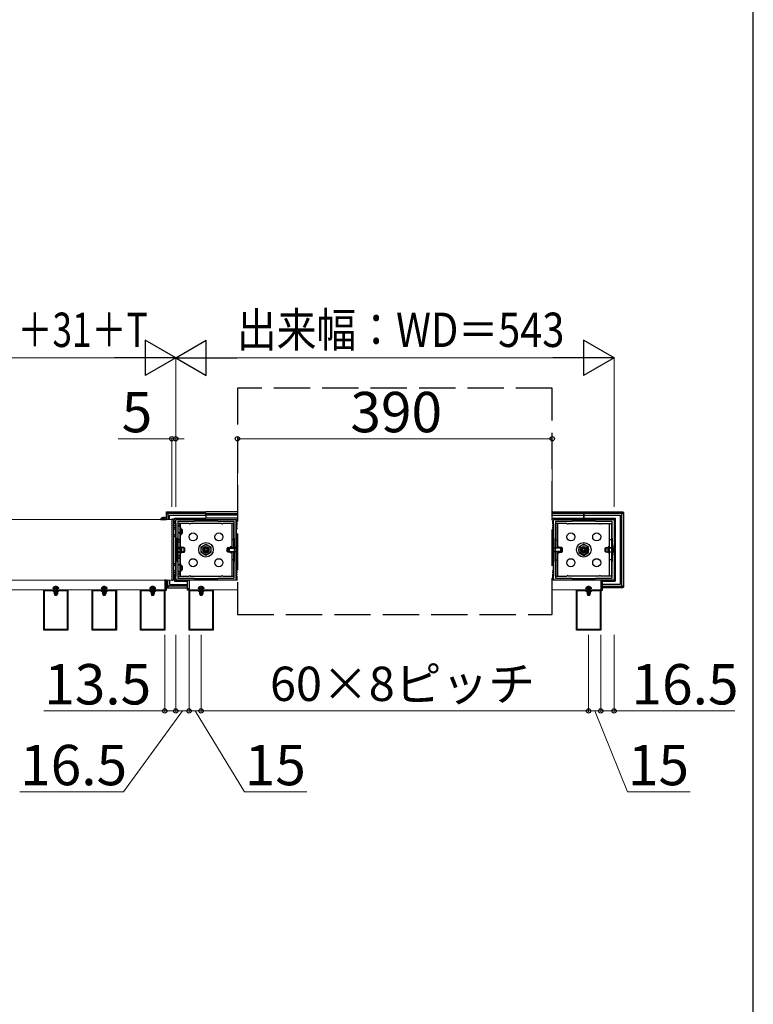
# Model space of a CAD drawing. Extents: x 437 to 4812, y 525 to 7016.
# Drawn here: x 3904 to 4812, y 3980 to 5199 of the extents above; entities that cross this region are included whole.
import ezdxf

# ---------------------------------------------------------------- set-up
doc = ezdxf.new("R2010")
doc.units = 0
doc.linetypes.add('YHIDDEN_1', pattern=[4, 3, -1])
for name, color, linetype, lineweight in [('YKK_11', 7, 'CONTINUOUS', 30), ('YKK_12', 2, 'CONTINUOUS', 13), ('YKK_13', 4, 'CONTINUOUS', 30), ('YKK_D', 6, 'CONTINUOUS', 13), ('YKK_ZWAK', 7, 'CONTINUOUS', 30)]:
    doc.layers.add(name, color=color, linetype=linetype, lineweight=lineweight)
doc.styles.add('text-b', font='txt')

msp = doc.modelspace()

# ---------------------------------------------------------------- linework, layer by layer
at = {"layer": 'YKK_11', "linetype": 'ByBlock', "lineweight": -2, "ltscale": 0.5}
for p, q in [((4097, 4505), (4097, 4580)), ((4097, 4580), (4172, 4580)), ((4120, 4577.5), (4099.5, 4577.5)), ((4099.5, 4577.5), (4099.5, 4557)), ((4149, 4578), (4120, 4578)), ((4120, 4578), (4120, 4577.5)), ((4149, 4577.5), (4149, 4578)), ((4169.5, 4577.5), (4149, 4577.5)), ((4169.5, 4557), (4169.5, 4577.5)), ((4172, 4580), (4172, 4505)), ((4565, 4505), (4565, 4580)), ((4565, 4580), (4640, 4580)), ((4588, 4577.5), (4567.5, 4577.5)), ((4567.5, 4577.5), (4567.5, 4557)), ((4617, 4578), (4588, 4578)), ((4588, 4578), (4588, 4577.5)), ((4617, 4577.5), (4617, 4578)), ((4637.5, 4577.5), (4617, 4577.5)), ((4637.5, 4557), (4637.5, 4577.5)), ((4640, 4580), (4640, 4505)), ((4099.5, 4557), (4099, 4557)), ((4099, 4557), (4099, 4528)), ((4170, 4557), (4169.5, 4557)), ((4170, 4528), (4170, 4557)), ((4567.5, 4557), (4567, 4557)), ((4567, 4557), (4567, 4528)), ((4638, 4557), (4637.5, 4557)), ((4638, 4528), (4638, 4557)), ((4099, 4528), (4099.5, 4528)), ((4099.5, 4528), (4099.5, 4507.5)), ((4169.5, 4507.5), (4169.5, 4528)), ((4169.5, 4528), (4170, 4528)), ((4567, 4528), (4567.5, 4528)), ((4567.5, 4528), (4567.5, 4507.5)), ((4637.5, 4507.5), (4637.5, 4528)), ((4637.5, 4528), (4638, 4528)), ((4172, 4505), (4097, 4505)), ((4099.5, 4507.5), (4120, 4507.5)), ((4120, 4507.5), (4120, 4507)), ((4120, 4507), (4149, 4507)), ((4149, 4507), (4149, 4507.5)), ((4149, 4507.5), (4169.5, 4507.5)), ((4640, 4505), (4565, 4505)), ((4567.5, 4507.5), (4588, 4507.5)), ((4588, 4507.5), (4588, 4507)), ((4588, 4507), (4617, 4507)), ((4617, 4507), (4617, 4507.5)), ((4617, 4507.5), (4637.5, 4507.5)), ((3933.5, 4443), (3933.5, 4493)), ((3933.5, 4493), (3963.5, 4493)), ((3934.4, 4443.9), (3934.4, 4492.1)), ((3934.4, 4492.1), (3944.4, 4492.1)), ((3944.4, 4492.1), (3945.5, 4491)), ((3945.5, 4491), (3948, 4491)), ((3948, 4491), (3948.2, 4491.1)), ((3948.2, 4491.1), (3948.8, 4491.1)), ((3948.8, 4491.1), (3949, 4491)), ((3949, 4491), (3951.5, 4491)), ((3951.5, 4491), (3952.6, 4492.1)), ((3952.6, 4492.1), (3962.6, 4492.1)), ((3962.6, 4492.1), (3962.6, 4443.9)), ((3963.5, 4493), (3963.5, 4443)), ((3993.5, 4443), (3993.5, 4493)), ((3993.5, 4493), (4023.5, 4493)), ((3994.4, 4443.9), (3994.4, 4492.1)), ((3994.4, 4492.1), (4004.4, 4492.1)), ((4004.4, 4492.1), (4005.5, 4491)), ((4005.5, 4491), (4008, 4491)), ((4008, 4491), (4008.2, 4491.1)), ((4008.2, 4491.1), (4008.8, 4491.1)), ((4008.8, 4491.1), (4009, 4491)), ((4009, 4491), (4011.5, 4491)), ((4011.5, 4491), (4012.6, 4492.1)), ((4012.6, 4492.1), (4022.6, 4492.1)), ((4022.6, 4492.1), (4022.6, 4443.9)), ((4023.5, 4493), (4023.5, 4443)), ((4053.5, 4443), (4053.5, 4493)), ((4053.5, 4493), (4083.5, 4493)), ((4054.4, 4443.9), (4054.4, 4492.1)), ((4054.4, 4492.1), (4064.4, 4492.1)), ((4064.4, 4492.1), (4065.5, 4491)), ((4065.5, 4491), (4068, 4491)), ((4068, 4491), (4068.2, 4491.1)), ((4068.2, 4491.1), (4068.8, 4491.1)), ((4068.8, 4491.1), (4069, 4491)), ((4069, 4491), (4071.5, 4491)), ((4071.5, 4491), (4072.6, 4492.1)), ((4072.6, 4492.1), (4082.6, 4492.1)), ((4082.6, 4492.1), (4082.6, 4443.9)), ((4083.5, 4493), (4083.5, 4443)), ((4113.5, 4443), (4113.5, 4493)), ((4113.5, 4493), (4143.5, 4493)), ((4114.4, 4443.9), (4114.4, 4492.1)), ((4114.4, 4492.1), (4124.4, 4492.1)), ((4124.4, 4492.1), (4125.5, 4491)), ((4125.5, 4491), (4128, 4491)), ((4128, 4491), (4128.2, 4491.1)), ((4128.2, 4491.1), (4128.8, 4491.1)), ((4128.8, 4491.1), (4129, 4491)), ((4129, 4491), (4131.5, 4491)), ((4131.5, 4491), (4132.6, 4492.1)), ((4132.6, 4492.1), (4142.6, 4492.1)), ((4142.6, 4492.1), (4142.6, 4443.9)), ((4143.5, 4493), (4143.5, 4443)), ((4593.5, 4443), (4593.5, 4493)), ((4593.5, 4493), (4623.5, 4493)), ((4594.4, 4443.9), (4594.4, 4492.1)), ((4594.4, 4492.1), (4604.4, 4492.1)), ((4604.4, 4492.1), (4605.5, 4491)), ((4605.5, 4491), (4608, 4491)), ((4608, 4491), (4608.2, 4491.1)), ((4608.2, 4491.1), (4608.8, 4491.1)), ((4608.8, 4491.1), (4609, 4491)), ((4609, 4491), (4611.5, 4491)), ((4611.5, 4491), (4612.6, 4492.1)), ((4612.6, 4492.1), (4622.6, 4492.1)), ((4622.6, 4492.1), (4622.6, 4443.9)), ((4623.5, 4493), (4623.5, 4443)), ((3963.5, 4443), (3933.5, 4443)), ((3962.6, 4443.9), (3934.4, 4443.9)), ((4023.5, 4443), (3993.5, 4443)), ((4022.6, 4443.9), (3994.4, 4443.9)), ((4083.5, 4443), (4053.5, 4443)), ((4082.6, 4443.9), (4054.4, 4443.9)), ((4143.5, 4443), (4113.5, 4443)), ((4142.6, 4443.9), (4114.4, 4443.9)), ((4623.5, 4443), (4593.5, 4443)), ((4622.6, 4443.9), (4594.4, 4443.9))]:
    msp.add_line(p, q, dxfattribs=at)
at = {"layer": 'YKK_12'}
for p, q in [((4092, 4580), (3301, 4580)), ((4092, 4505), (4092, 4580)), ((3301, 4505), (4092, 4505)), ((3303.5, 4505), (4083.5, 4505)), ((4083.5, 4505), (4083.5, 4493)), ((4113.5, 4493), (4113.5, 4505)), ((4113.5, 4505), (4173.5, 4505)), ((4563.5, 4505), (4623.5, 4505)), ((4623.5, 4505), (4623.5, 4493)), ((4083.5, 4493), (3807.6, 4493)), ((4173.5, 4493), (4113.5, 4493)), ((4623.5, 4493), (4563.5, 4493))]:
    msp.add_line(p, q, dxfattribs=at)
at = {"layer": 'YKK_13', "linetype": 'YHIDDEN_1', "ltscale": 15}
for p, q in [((4563.5, 4742.5), (4173.5, 4742.5)), ((4173.5, 4742.5), (4173.5, 4462.5)), ((4563.5, 4462.5), (4563.5, 4742.5)), ((4173.5, 4462.5), (4563.5, 4462.5))]:
    msp.add_line(p, q, dxfattribs=at)
at = {"layer": 'YKK_13'}
for p, q in [((4085.4, 4580.8), (4085.4, 4588.6)), ((4085.4, 4588.6), (4087.4, 4586.6)), ((4086.4, 4589.6), (4134.5, 4589.6)), ((4088.4, 4587.6), (4086.4, 4589.6)), ((4087.4, 4586.6), (4087.4, 4580)), ((4134.5, 4587.6), (4088.4, 4587.6)), ((4089.5, 4580), (4089.5, 4585.5)), ((4089.5, 4585.5), (4134.5, 4585.5)), ((4173.5, 4589.6), (4134.5, 4589.6)), ((4134.5, 4587.6), (4134.5, 4589.6)), ((4134.5, 4587.6), (4134.5, 4589.6)), ((4134.5, 4586.6), (4134.5, 4587.6)), ((4134.5, 4587.6), (4173.5, 4587.6)), ((4134.5, 4586.6), (4134.5, 4587.6)), ((4134.5, 4585.5), (4134.5, 4586.6)), ((4134.5, 4585.5), (4134.5, 4586.6)), ((4173.5, 4585.5), (4134.5, 4585.5)), ((4134.5, 4585.5), (4134.5, 4581.5)), ((4134.5, 4585.5), (4134.5, 4581.5)), ((4563.5, 4589.6), (4602.5, 4589.6)), ((4602.5, 4587.6), (4563.5, 4587.6)), ((4563.5, 4585.5), (4602.5, 4585.5)), ((4602.5, 4587.6), (4602.5, 4589.6)), ((4602.5, 4589.6), (4650.6, 4589.6)), ((4602.5, 4587.6), (4602.5, 4589.6)), ((4602.5, 4586.6), (4602.5, 4587.6)), ((4602.5, 4587.6), (4602.5, 4586.6)), ((4648.6, 4587.6), (4602.5, 4587.6)), ((4602.5, 4585.5), (4602.5, 4586.6)), ((4602.5, 4586.6), (4602.5, 4585.5)), ((4602.5, 4585.5), (4602.5, 4581.5)), ((4602.5, 4585.5), (4647.5, 4585.5)), ((4602.5, 4581.5), (4602.5, 4585.5)), ((4647.5, 4585.5), (4647.5, 4499.5)), ((4650.6, 4589.6), (4648.6, 4587.6)), ((4649.6, 4586.6), (4651.6, 4588.6)), ((4649.6, 4498.4), (4649.6, 4586.6)), ((4651.6, 4588.6), (4651.6, 4496.4)), ((4078.4, 4580), (4085.6, 4580)), ((4082, 4583.5), (4082, 4579)), ((4093.6, 4580.2), (4092, 4580.3)), ((4092, 4580.3), (4092, 4579.8)), ((4092, 4579.8), (4092, 4505.2)), ((4097, 4579.4), (4094.5, 4579.3)), ((4094.5, 4505.8), (4094.5, 4579.2)), ((4094.5, 4577.8), (4097, 4577.9)), ((4094.5, 4576.8), (4097, 4576.9)), ((4094.5, 4576.5), (4097, 4576.6)), ((4097, 4575), (4094.5, 4575)), ((4094.5, 4573), (4097, 4573)), ((4095.5, 4579.3), (4095.5, 4581.5)), ((4095.5, 4581.5), (4134.5, 4581.5)), ((4097, 4577.9), (4097, 4579.4)), ((4097, 4576.9), (4097, 4577.9)), ((4097, 4576.6), (4097, 4576.9)), ((4097, 4555.1), (4097, 4576.6)), ((4097, 4575), (4097, 4510)), ((4113.6, 4575), (4100, 4575)), ((4100, 4575), (4100, 4575)), ((4102.5, 4575), (4102.5, 4570)), ((4153.6, 4575), (4115.4, 4575)), ((4173.5, 4581.5), (4134.5, 4581.5)), ((4169, 4575), (4155.4, 4575)), ((4166.5, 4575), (4166.5, 4545)), ((4169, 4545), (4169, 4575)), ((4172, 4577.9), (4172, 4579.4)), ((4172, 4579.4), (4173.5, 4579.3)), ((4173.5, 4577.8), (4172, 4577.9)), ((4172, 4576.9), (4172, 4577.9)), ((4173.5, 4576.8), (4172, 4576.9)), ((4172, 4576.6), (4172, 4576.9)), ((4173.5, 4576.5), (4172, 4576.6)), ((4172, 4555.1), (4172, 4576.6)), ((4172, 4575), (4173.5, 4575)), ((4172, 4575), (4172, 4510)), ((4173.5, 4573), (4172, 4573)), ((4173.5, 4579.3), (4173.5, 4581.5)), ((4563.5, 4579.3), (4563.5, 4581.5)), ((4563.5, 4581.5), (4602.5, 4581.5)), ((4565, 4579.4), (4563.5, 4579.3)), ((4563.5, 4577.8), (4565, 4577.9)), ((4563.5, 4576.8), (4565, 4576.9)), ((4563.5, 4576.5), (4565, 4576.6)), ((4565, 4575), (4563.5, 4575)), ((4563.5, 4573), (4565, 4573)), ((4565, 4577.9), (4565, 4579.4)), ((4565, 4576.9), (4565, 4577.9)), ((4565, 4576.6), (4565, 4576.9)), ((4565, 4555.1), (4565, 4576.6)), ((4565, 4575), (4565, 4510)), ((4581.6, 4575), (4568, 4575)), ((4568, 4575), (4568, 4545)), ((4570.5, 4545), (4570.5, 4575)), ((4583.4, 4575), (4621.6, 4575)), ((4602.5, 4581.5), (4641.5, 4581.5)), ((4623.4, 4575), (4637, 4575)), ((4634.5, 4510), (4634.5, 4575)), ((4637, 4575), (4637, 4510)), ((4641.5, 4581.5), (4641.5, 4503.5)), ((4094.5, 4570.5), (4097, 4570.5)), ((4094.5, 4568.5), (4097, 4568.5)), ((4094.5, 4561.5), (4097, 4561.5)), ((4094.5, 4559.5), (4097, 4559.5)), ((4102.5, 4560), (4102.5, 4545)), ((4173.5, 4570.5), (4172, 4570.5)), ((4173.5, 4568.5), (4172, 4568.5)), ((4173.5, 4561.5), (4172, 4561.5)), ((4173.5, 4559.5), (4172, 4559.5)), ((4563.5, 4570.5), (4565, 4570.5)), ((4563.5, 4568.5), (4565, 4568.5)), ((4563.5, 4561.5), (4565, 4561.5)), ((4563.5, 4559.5), (4565, 4559.5)), ((4097, 4529.9), (4097, 4555.1)), ((4102.5, 4555), (4102, 4555)), ((4128.5, 4546), (4134.5, 4549.4)), ((4134.5, 4549.4), (4140.5, 4546)), ((4169, 4555), (4166.5, 4555)), ((4172, 4529.9), (4172, 4555.1)), ((4565, 4529.9), (4565, 4555.1)), ((4568, 4555), (4570.5, 4555)), ((4602.5, 4549.4), (4596.5, 4546)), ((4608.5, 4546), (4602.5, 4549.4)), ((4637, 4555), (4634.5, 4555)), ((4102.5, 4540), (4102.5, 4525)), ((4104, 4546.1), (4104, 4538.9)), ((4128.5, 4539), (4128.5, 4546)), ((4134.5, 4535.6), (4128.5, 4539)), ((4140.5, 4539), (4134.5, 4535.6)), ((4140.5, 4546), (4140.5, 4539)), ((4164.5, 4546.1), (4164.5, 4545)), ((4164.5, 4540), (4164.5, 4538.9)), ((4166.5, 4540), (4166.5, 4510)), ((4169, 4510), (4169, 4540)), ((4568, 4540), (4568, 4510)), ((4570.5, 4510), (4570.5, 4540)), ((4572, 4545), (4572, 4546.1)), ((4572, 4538.9), (4572, 4540)), ((4596.5, 4546), (4596.5, 4539)), ((4596.5, 4539), (4602.5, 4535.6)), ((4602.5, 4535.6), (4608.5, 4539)), ((4608.5, 4539), (4608.5, 4546)), ((4632.5, 4538.9), (4632.5, 4546.1)), ((4094.5, 4525.5), (4097, 4525.5)), ((4094.5, 4523.5), (4097, 4523.5)), ((4097, 4508.4), (4097, 4529.9)), ((4102.5, 4530), (4102, 4530)), ((4169, 4530), (4166.5, 4530)), ((4172, 4508.4), (4172, 4529.9)), ((4173.5, 4525.5), (4172, 4525.5)), ((4173.5, 4523.5), (4172, 4523.5)), ((4563.5, 4525.5), (4565, 4525.5)), ((4563.5, 4523.5), (4565, 4523.5)), ((4565, 4508.4), (4565, 4529.9)), ((4568, 4530), (4570.5, 4530)), ((4637, 4530), (4634.5, 4530)), ((4094.5, 4516.5), (4097, 4516.5)), ((4094.5, 4514.5), (4097, 4514.5)), ((4094.5, 4512), (4097, 4512)), ((4102.5, 4515), (4102.5, 4510)), ((4173.5, 4516.5), (4172, 4516.5)), ((4173.5, 4514.5), (4172, 4514.5)), ((4173.5, 4512), (4172, 4512)), ((4563.5, 4516.5), (4565, 4516.5)), ((4563.5, 4514.5), (4565, 4514.5)), ((4563.5, 4512), (4565, 4512)), ((4085.5, 4505), (4083.5, 4505)), ((4083.5, 4505), (4083.5, 4492.5)), ((4085.5, 4492.5), (4085.5, 4505)), ((4085.5, 4496.5), (4087.4, 4498.4)), ((4087.4, 4498.4), (4087.4, 4505)), ((4089.5, 4505), (4089.5, 4499.5)), ((4089.5, 4499.5), (4111.5, 4499.5)), ((4092, 4505.2), (4092, 4504.7)), ((4092, 4504.7), (4093.6, 4504.8)), ((4097, 4510), (4094.5, 4510)), ((4097, 4508.4), (4094.5, 4508.5)), ((4097, 4508.1), (4094.5, 4508.2)), ((4094.5, 4507.2), (4097, 4507.1)), ((4094.5, 4505.7), (4097, 4505.6)), ((4095.5, 4505.7), (4095.5, 4503.5)), ((4095.5, 4503.5), (4111.5, 4503.5)), ((4097, 4508.1), (4097, 4508.4)), ((4097, 4507.1), (4097, 4508.1)), ((4097, 4507.1), (4097, 4505.6)), ((4100, 4510), (4100, 4510)), ((4100, 4510), (4113.6, 4510)), ((4111.5, 4505), (4113.5, 4505)), ((4111.5, 4492.5), (4111.5, 4505)), ((4113.5, 4505), (4113.5, 4492.5)), ((4115.4, 4510), (4153.6, 4510)), ((4155.4, 4510), (4169, 4510)), ((4172, 4510), (4173.5, 4510)), ((4172, 4508.4), (4173.5, 4508.5)), ((4172, 4508.1), (4172, 4508.4)), ((4172, 4508.1), (4173.5, 4508.2)), ((4172, 4507.1), (4172, 4508.1)), ((4173.5, 4507.2), (4172, 4507.1)), ((4172, 4507.1), (4172, 4505.6)), ((4173.5, 4505.7), (4172, 4505.6)), ((4565, 4510), (4563.5, 4510)), ((4565, 4508.4), (4563.5, 4508.5)), ((4565, 4508.1), (4563.5, 4508.2)), ((4563.5, 4507.2), (4565, 4507.1)), ((4563.5, 4505.7), (4565, 4505.6)), ((4565, 4508.1), (4565, 4508.4)), ((4565, 4507.1), (4565, 4508.1)), ((4565, 4507.1), (4565, 4505.6)), ((4568, 4510), (4581.6, 4510)), ((4621.6, 4510), (4583.4, 4510)), ((4637, 4510), (4623.4, 4510)), ((4625.5, 4505), (4623.5, 4505)), ((4623.5, 4505), (4623.5, 4492.5)), ((4625.5, 4492.5), (4625.5, 4505)), ((4625.5, 4503.5), (4641.5, 4503.5)), ((4647.5, 4499.5), (4625.5, 4499.5)), ((4651.6, 4496.4), (4649.6, 4498.4)), ((3946.9, 4491), (3946.9, 4487.1)), ((3950.1, 4491), (3950.1, 4487.1)), ((4006.9, 4491), (4006.9, 4487.1)), ((4010.1, 4491), (4010.1, 4487.1)), ((4066.9, 4491), (4066.9, 4487.1)), ((4070.1, 4491), (4070.1, 4487.1)), ((4085.5, 4494.5), (4083.5, 4494.5)), ((4083.5, 4492.5), (4085.5, 4492.5)), ((4088.4, 4497.4), (4086.4, 4495.4)), ((4086.4, 4495.4), (4111.5, 4495.4)), ((4111.5, 4497.4), (4088.4, 4497.4)), ((4111.5, 4494.5), (4113.5, 4494.5)), ((4113.5, 4492.5), (4111.5, 4492.5)), ((4126.9, 4491), (4126.9, 4487.1)), ((4130.1, 4491), (4130.1, 4487.1)), ((4606.9, 4491), (4606.9, 4487.1)), ((4610.1, 4491), (4610.1, 4487.1)), ((4625.5, 4494.5), (4623.5, 4494.5)), ((4623.5, 4492.5), (4625.5, 4492.5)), ((4625.5, 4497.4), (4648.6, 4497.4)), ((4650.6, 4495.4), (4625.5, 4495.4)), ((4648.6, 4497.4), (4650.6, 4495.4))]:
    msp.add_line(p, q, dxfattribs=at)
at = {"layer": 'YKK_13', "linetype": 'YHIDDEN_1'}
for p, q in [((4080, 4582), (4080.9, 4580.2)), ((4082, 4579.5), (4080.9, 4580.2)), ((4082, 4579.5), (4083.1, 4580.2)), ((4084.1, 4582), (4083.1, 4580.2)), ((3946.5, 4496.5), (3947.4, 4494.7)), ((3946.9, 4493.1), (3946.6, 4494.1)), ((3946.9, 4493.1), (3946.9, 4491)), ((3948.5, 4494), (3947.4, 4494.7)), ((3948.5, 4498), (3948.5, 4486)), ((3948.5, 4494), (3949.6, 4494.7)), ((3950.6, 4496.5), (3949.6, 4494.7)), ((3950.1, 4493.1), (3950.4, 4494.1)), ((3950.1, 4493.1), (3950.1, 4491)), ((4006.5, 4496.5), (4007.4, 4494.7)), ((4006.9, 4493.1), (4006.6, 4494.1)), ((4006.9, 4493.1), (4006.9, 4491)), ((4008.5, 4494), (4007.4, 4494.7)), ((4008.5, 4498), (4008.5, 4486)), ((4008.5, 4494), (4009.6, 4494.7)), ((4010.6, 4496.5), (4009.6, 4494.7)), ((4010.1, 4493.1), (4010.4, 4494.1)), ((4010.1, 4493.1), (4010.1, 4491)), ((4066.5, 4496.5), (4067.4, 4494.7)), ((4066.9, 4493.1), (4066.6, 4494.1)), ((4066.9, 4493.1), (4066.9, 4491)), ((4068.5, 4494), (4067.4, 4494.7)), ((4068.5, 4498), (4068.5, 4486)), ((4068.5, 4494), (4069.6, 4494.7)), ((4070.6, 4496.5), (4069.6, 4494.7)), ((4070.1, 4493.1), (4070.4, 4494.1)), ((4070.1, 4493.1), (4070.1, 4491)), ((4126.5, 4496.5), (4127.4, 4494.7)), ((4126.9, 4493.1), (4126.6, 4494.1)), ((4126.9, 4493.1), (4126.9, 4491)), ((4128.5, 4494), (4127.4, 4494.7)), ((4128.5, 4498), (4128.5, 4486)), ((4128.5, 4494), (4129.6, 4494.7)), ((4130.6, 4496.5), (4129.6, 4494.7)), ((4130.1, 4493.1), (4130.4, 4494.1)), ((4130.1, 4493.1), (4130.1, 4491)), ((4606.5, 4496.5), (4607.4, 4494.7)), ((4606.9, 4493.1), (4606.6, 4494.1)), ((4606.9, 4493.1), (4606.9, 4491)), ((4608.5, 4494), (4607.4, 4494.7)), ((4608.5, 4498), (4608.5, 4486)), ((4608.5, 4494), (4609.6, 4494.7)), ((4610.6, 4496.5), (4609.6, 4494.7)), ((4610.1, 4493.1), (4610.4, 4494.1)), ((4610.1, 4493.1), (4610.1, 4491))]:
    msp.add_line(p, q, dxfattribs=at)
at = {"layer": 'YKK_13', "ltscale": 0.5}
for p, q in [((4099.5, 4575), (4099.5, 4510)), ((4099.5, 4575), (4102, 4575)), ((4102, 4571), (4099.5, 4573.5)), ((4102, 4573.9), (4100.9, 4575)), ((4102, 4575), (4102, 4510)), ((4103.5, 4561), (4099.5, 4565)), ((4102, 4570), (4103.5, 4570)), ((4102, 4560), (4103.5, 4560)), ((4103.5, 4569), (4102.5, 4570)), ((4103.5, 4560), (4103.5, 4570)), ((4104.3, 4568), (4103.5, 4568)), ((4104.8, 4567.5), (4103.5, 4567.5)), ((4104.8, 4562.5), (4103.5, 4562.5)), ((4103.5, 4562), (4104.3, 4562)), ((4104.3, 4568), (4104.3, 4562)), ((4104.3, 4568), (4105.3, 4567)), ((4104.3, 4562), (4105.3, 4563)), ((4105.3, 4563), (4105.3, 4567)), ((4097, 4536.2), (4097, 4548.7)), ((4097, 4548.7), (4097, 4548.7)), ((4102, 4554.1), (4099.5, 4556.6)), ((4102, 4551.2), (4099.5, 4553.7)), ((4640, 4536.2), (4640, 4548.7)), ((4640, 4548.7), (4641.5, 4548.7)), ((4097, 4545.3), (4097.1, 4545.3)), ((4097, 4539.7), (4097.1, 4539.7)), ((4097, 4536.2), (4097, 4536.2)), ((4097.1, 4545.3), (4098, 4545.5)), ((4097.1, 4545.3), (4098, 4545)), ((4097.1, 4539.7), (4098, 4540)), ((4097.1, 4539.7), (4098, 4539.5)), ((4098, 4545.5), (4098, 4539.5)), ((4106.4, 4545.5), (4098, 4545.5)), ((4106.4, 4545), (4098, 4545)), ((4106.4, 4540), (4098, 4540)), ((4098, 4539.5), (4106.4, 4539.5)), ((4102, 4542.7), (4099.5, 4545.2)), ((4102, 4534.3), (4099.5, 4536.8)), ((4102, 4544.8), (4102, 4540.2)), ((4102.5, 4546.1), (4104, 4546.1)), ((4102.5, 4538.9), (4104, 4538.9)), ((4103.5, 4540.2), (4103.5, 4544.8)), ((4107.2, 4545.5), (4106.4, 4545.5)), ((4107.7, 4545), (4106.4, 4545)), ((4107.7, 4540), (4106.4, 4540)), ((4106.4, 4539.5), (4107.2, 4539.5)), ((4107.2, 4545.5), (4107.2, 4539.5)), ((4107.2, 4545.5), (4108.2, 4544.5)), ((4107.2, 4539.5), (4108.2, 4540.5)), ((4108.2, 4540.5), (4108.2, 4544.5)), ((4161.8, 4545.5), (4160.8, 4544.5)), ((4160.8, 4540.5), (4160.8, 4544.5)), ((4161.8, 4539.5), (4160.8, 4540.5)), ((4161.3, 4545), (4162.6, 4545)), ((4161.3, 4540), (4162.6, 4540)), ((4161.8, 4545.5), (4161.8, 4539.5)), ((4161.8, 4545.5), (4162.6, 4545.5)), ((4162.6, 4539.5), (4161.8, 4539.5)), ((4162.3, 4544.1), (4163.2, 4545)), ((4162.3, 4544.1), (4162.3, 4540.9)), ((4162.3, 4540.9), (4163.2, 4540)), ((4162.6, 4545.5), (4166.5, 4545.5)), ((4162.6, 4545), (4163.2, 4545)), ((4162.6, 4540), (4163.2, 4540)), ((4166.5, 4539.5), (4162.6, 4539.5)), ((4162.7, 4544.5), (4172.2, 4544.5)), ((4162.7, 4540.5), (4172.2, 4540.5)), ((4172.2, 4545), (4163.2, 4545)), ((4163.2, 4545), (4163.2, 4540)), ((4163.2, 4540), (4172.2, 4540)), ((4166.5, 4546.1), (4164.5, 4546.1)), ((4166.5, 4538.9), (4164.5, 4538.9)), ((4172.2, 4545), (4172.2, 4540)), ((4173, 4544.8), (4172.2, 4545)), ((4173, 4544.8), (4172.2, 4544.5)), ((4172.2, 4540.5), (4173, 4540.2)), ((4173, 4540.2), (4172.2, 4540)), ((4173, 4544.8), (4173.5, 4544.8)), ((4173, 4540.2), (4173.5, 4540.2)), ((4564, 4544.8), (4563.5, 4544.8)), ((4564, 4540.2), (4563.5, 4540.2)), ((4564, 4544.8), (4564.8, 4545)), ((4564, 4544.8), (4564.8, 4544.5)), ((4564.8, 4540.5), (4564, 4540.2)), ((4564, 4540.2), (4564.8, 4540)), ((4564.8, 4545), (4573.8, 4545)), ((4564.8, 4545), (4564.8, 4540)), ((4574.3, 4544.5), (4564.8, 4544.5)), ((4574.3, 4540.5), (4564.8, 4540.5)), ((4573.8, 4540), (4564.8, 4540)), ((4570.5, 4546.1), (4572, 4546.1)), ((4574.4, 4545.5), (4570.5, 4545.5)), ((4570.5, 4539.5), (4574.4, 4539.5)), ((4570.5, 4538.9), (4572, 4538.9)), ((4574.4, 4545), (4573.8, 4545)), ((4573.8, 4545), (4573.8, 4540)), ((4574.7, 4544.1), (4573.8, 4545)), ((4574.7, 4540.9), (4573.8, 4540)), ((4574.4, 4540), (4573.8, 4540)), ((4575.2, 4545.5), (4574.4, 4545.5)), ((4575.7, 4545), (4574.4, 4545)), ((4575.7, 4540), (4574.4, 4540)), ((4574.4, 4539.5), (4575.2, 4539.5)), ((4574.7, 4544.1), (4574.7, 4540.9)), ((4575.2, 4545.5), (4575.2, 4539.5)), ((4575.2, 4545.5), (4576.2, 4544.5)), ((4575.2, 4539.5), (4576.2, 4540.5)), ((4576.2, 4540.5), (4576.2, 4544.5)), ((4629.8, 4545.5), (4628.8, 4544.5)), ((4628.8, 4540.5), (4628.8, 4544.5)), ((4629.8, 4539.5), (4628.8, 4540.5)), ((4629.3, 4545), (4630.6, 4545)), ((4629.3, 4540), (4630.6, 4540)), ((4629.8, 4545.5), (4629.8, 4539.5)), ((4629.8, 4545.5), (4630.6, 4545.5)), ((4630.6, 4539.5), (4629.8, 4539.5)), ((4630.6, 4545.5), (4639, 4545.5)), ((4630.6, 4545), (4639, 4545)), ((4630.6, 4540), (4639, 4540)), ((4639, 4539.5), (4630.6, 4539.5)), ((4634.5, 4546.1), (4632.5, 4546.1)), ((4634.5, 4538.9), (4632.5, 4538.9)), ((4639, 4545.5), (4639, 4539.5)), ((4639.9, 4545.3), (4639, 4545.5)), ((4639.9, 4545.3), (4639, 4545)), ((4639.9, 4539.7), (4639, 4540)), ((4639.9, 4539.7), (4639, 4539.5)), ((4640, 4545.3), (4639.9, 4545.3)), ((4640, 4539.7), (4639.9, 4539.7)), ((4641.5, 4536.2), (4640, 4536.2)), ((4102, 4531.4), (4099.5, 4533.9)), ((4103.5, 4521.4), (4099.5, 4525.4)), ((4102, 4525), (4103.5, 4525)), ((4103.5, 4523.8), (4102.3, 4525)), ((4103.5, 4515), (4103.5, 4525)), ((4104.3, 4523), (4103.5, 4523)), ((4104.3, 4523), (4104.3, 4517)), ((4104.3, 4523), (4105.3, 4522)), ((4102, 4514.5), (4099.5, 4517)), ((4102, 4511.6), (4099.5, 4514.1)), ((4102, 4515), (4103.5, 4515)), ((4104.8, 4522.5), (4103.5, 4522.5)), ((4104.8, 4517.5), (4103.5, 4517.5)), ((4103.5, 4517), (4104.3, 4517)), ((4104.3, 4517), (4105.3, 4518)), ((4105.3, 4518), (4105.3, 4522)), ((4099.5, 4510), (4102, 4510)), ((3946.5, 4491), (3946.5, 4487.9)), ((3946.5, 4487.9), (3950.5, 4487.9)), ((3946.5, 4487.9), (3947.2, 4486.5)), ((3947.2, 4486.5), (3949.8, 4486.5)), ((3949.8, 4486.5), (3950.5, 4487.9)), ((3950.5, 4491), (3950.5, 4487.9)), ((4006.5, 4491), (4006.5, 4487.9)), ((4006.5, 4487.9), (4010.5, 4487.9)), ((4006.5, 4487.9), (4007.2, 4486.5)), ((4007.2, 4486.5), (4009.8, 4486.5)), ((4009.8, 4486.5), (4010.5, 4487.9)), ((4010.5, 4491), (4010.5, 4487.9)), ((4066.5, 4491), (4066.5, 4487.9)), ((4066.5, 4487.9), (4070.5, 4487.9)), ((4066.5, 4487.9), (4067.2, 4486.5)), ((4067.2, 4486.5), (4069.8, 4486.5)), ((4069.8, 4486.5), (4070.5, 4487.9)), ((4070.5, 4491), (4070.5, 4487.9)), ((4126.5, 4491), (4126.5, 4487.9)), ((4126.5, 4487.9), (4130.5, 4487.9)), ((4126.5, 4487.9), (4127.2, 4486.5)), ((4127.2, 4486.5), (4129.8, 4486.5)), ((4129.8, 4486.5), (4130.5, 4487.9)), ((4130.5, 4491), (4130.5, 4487.9)), ((4606.5, 4491), (4606.5, 4487.9)), ((4606.5, 4487.9), (4610.5, 4487.9)), ((4606.5, 4487.9), (4607.2, 4486.5)), ((4607.2, 4486.5), (4609.8, 4486.5)), ((4609.8, 4486.5), (4610.5, 4487.9)), ((4610.5, 4491), (4610.5, 4487.9))]:
    msp.add_line(p, q, dxfattribs=at)
at = {"layer": 'YKK_13', "linetype": 'YHIDDEN_1', "ltscale": 0.5}
for p, q in [((3952.1, 4494.5), (3944.9, 4494.5)), ((3946.5, 4493.1), (3946.6, 4493.9)), ((3946.5, 4493.1), (3950.5, 4493.1)), ((3946.5, 4493.1), (3946.5, 4491)), ((3950.5, 4493.1), (3950.4, 4493.9)), ((3950.5, 4493.1), (3950.5, 4491)), ((4012.1, 4494.5), (4004.9, 4494.5)), ((4006.5, 4493.1), (4006.6, 4493.9)), ((4006.5, 4493.1), (4010.5, 4493.1)), ((4006.5, 4493.1), (4006.5, 4491)), ((4010.5, 4493.1), (4010.4, 4493.9)), ((4010.5, 4493.1), (4010.5, 4491)), ((4072.1, 4494.5), (4064.9, 4494.5)), ((4066.5, 4493.1), (4066.6, 4493.9)), ((4066.5, 4493.1), (4070.5, 4493.1)), ((4066.5, 4493.1), (4066.5, 4491)), ((4070.5, 4493.1), (4070.4, 4493.9)), ((4070.5, 4493.1), (4070.5, 4491)), ((4132.1, 4494.5), (4124.9, 4494.5)), ((4126.5, 4493.1), (4126.6, 4493.9)), ((4126.5, 4493.1), (4130.5, 4493.1)), ((4126.5, 4493.1), (4126.5, 4491)), ((4130.5, 4493.1), (4130.4, 4493.9)), ((4130.5, 4493.1), (4130.5, 4491)), ((4612.1, 4494.5), (4604.9, 4494.5)), ((4606.5, 4493.1), (4606.6, 4493.9)), ((4606.5, 4493.1), (4610.5, 4493.1)), ((4606.5, 4493.1), (4606.5, 4491)), ((4610.5, 4493.1), (4610.4, 4493.9)), ((4610.5, 4493.1), (4610.5, 4491))]:
    msp.add_line(p, q, dxfattribs=at)
at = {"layer": 'YKK_13'}
for centre, radius in [((4118.5, 4558.5), 5), ((4150.5, 4558.5), 5), ((4586.5, 4558.5), 5), ((4618.5, 4558.5), 5), ((4134.5, 4542.5), 9), ((4134.5, 4542.5), 6), ((4602.5, 4542.5), 9), ((4602.5, 4542.5), 6), ((4134.5, 4542.5), 4), ((4134.5, 4542.5), 3.32), ((4134.5, 4542.5), 2.65), ((4134.5, 4542.5), 1.5), ((4602.5, 4542.5), 4), ((4602.5, 4542.5), 3.32), ((4602.5, 4542.5), 2.65), ((4602.5, 4542.5), 1.5), ((4118.5, 4526.5), 5), ((4150.5, 4526.5), 5), ((4586.5, 4526.5), 5), ((4618.5, 4526.5), 5)]:
    msp.add_circle(centre, radius, dxfattribs=at)
for centre, radius, start, end in [((4088.4, 4586.6), 1, 90.2497, 179.7503), ((4648.6, 4586.6), 1, 0.2497, 89.7503), ((4078.4, 4580.2), 0.154, 152.719, 270), ((4082, 4578.3), 4.2, 27.281, 152.719), ((4085.6, 4580.2), 0.154, 270, 27.281), ((4093.5, 4579.2), 1, 0, 87), ((4114.5, 4575.5), 1, 210, 330), ((4154.5, 4575.5), 1, 210, 330), ((4582.5, 4575.5), 1, 210, 330), ((4622.5, 4575.5), 1, 210, 330), ((4114.5, 4509.5), 1, 30, 150), ((4154.5, 4509.5), 1, 30, 150), ((4582.5, 4509.5), 1, 30, 150), ((4622.5, 4509.5), 1, 30, 150), ((4088.4, 4498.4), 1, 180.2497, 269.7503), ((4093.5, 4505.8), 1, 273, 0), ((4648.6, 4498.4), 1, 270.2497, 359.7503)]:
    msp.add_arc(centre, radius, start, end, dxfattribs=at)
at = {"layer": 'YKK_13', "ltscale": 0.5}
for centre, start, end in [((4102.7, 4543.5), 60.0001, 119.9999), ((4102.7, 4541.5), 240.0001, 299.9999)]:
    msp.add_arc(centre, 1.5, start, end, dxfattribs=at)
at = {"layer": 'YKK_13', "linetype": 'YHIDDEN_1', "ltscale": 0.5}
for centre, radius, start, end in [((3948.5, 4492.8), 4.2, 27.281, 152.719), ((3944.9, 4494.7), 0.154, 152.719, 270), ((3946.2, 4494), 0.5, 349.909, 90), ((3950.8, 4494), 0.5, 90, 190.091), ((3952.1, 4494.7), 0.154, 270, 27.281), ((4008.5, 4492.8), 4.2, 27.281, 152.719), ((4004.9, 4494.7), 0.154, 152.719, 270), ((4006.2, 4494), 0.5, 349.909, 90), ((4010.8, 4494), 0.5, 90, 190.091), ((4012.1, 4494.7), 0.154, 270, 27.281), ((4068.5, 4492.8), 4.2, 27.281, 152.719), ((4064.9, 4494.7), 0.154, 152.719, 270), ((4066.2, 4494), 0.5, 349.909, 90), ((4070.8, 4494), 0.5, 90, 190.091), ((4072.1, 4494.7), 0.154, 270, 27.281), ((4128.5, 4492.8), 4.2, 27.281, 152.719), ((4124.9, 4494.7), 0.154, 152.719, 270), ((4126.2, 4494), 0.5, 349.909, 90), ((4130.8, 4494), 0.5, 90, 190.091), ((4132.1, 4494.7), 0.154, 270, 27.281), ((4608.5, 4492.8), 4.2, 27.281, 152.719), ((4604.9, 4494.7), 0.154, 152.719, 270), ((4606.2, 4494), 0.5, 349.909, 90), ((4610.8, 4494), 0.5, 90, 190.091), ((4612.1, 4494.7), 0.154, 270, 27.281)]:
    msp.add_arc(centre, radius, start, end, dxfattribs=at)
at = {"layer": 'YKK_13', "extrusion": (0, 0, -1)}
for centre, major_axis in [((4086.4, 4588.6), (-0.71, 0.71)), ((4650.6, 4588.6), (0.71, 0.71)), ((4650.6, 4496.4), (0.71, -0.71))]:
    msp.add_ellipse(centre, major_axis=major_axis, ratio=0.99628, start_param=5.499651, end_param=7.06672, dxfattribs=at)
at = {"layer": 'YKK_13'}
msp.add_ellipse((4086.4, 4496.4), major_axis=(-0.71, -0.71), ratio=0.99628, start_param=6.036018, end_param=7.06672, dxfattribs=at)
at = {"layer": 'YKK_D', "lineweight": -2}
for p, q in [((4097, 4780), (4059.1, 4801.9)), ((4059.1, 4801.9), (4059.1, 4758.1)), ((4097, 4780), (4134.9, 4801.9)), ((4134.9, 4758.1), (4134.9, 4801.9)), ((4640, 4780), (4602.1, 4801.9)), ((4602.1, 4801.9), (4602.1, 4758.1)), ((4097, 4780), (4021.2, 4780)), ((4097, 4780), (4059.1, 4758.1)), ((4097, 4780), (4134.9, 4758.1)), ((4097, 4780), (4172.8, 4780)), ((4640, 4780), (4564.2, 4780)), ((4640, 4780), (4602.1, 4758.1))]:
    msp.add_line(p, q, dxfattribs=at)
at = {"layer": 'YKK_D'}
for p, q in [((3344.8, 4780), (4053.3, 4780)), ((4097, 4595.6), (4097, 4781)), ((4097, 4595.6), (4097, 4781)), ((4140.8, 4780), (4596.3, 4780)), ((4640, 4595.6), (4640, 4781)), ((4092, 4680), (4025.8, 4680)), ((4092, 4595.6), (4092, 4681)), ((4097, 4680), (4092, 4680)), ((4097, 4595.6), (4097, 4681)), ((4097, 4680), (4107.6, 4680)), ((4173.5, 4595.6), (4173.5, 4681)), ((4173.5, 4680), (4563.5, 4680)), ((4563.5, 4595.6), (4563.5, 4681)), ((4083.5, 4437), (4083.5, 4342)), ((4097, 4437.1), (4097, 4342)), ((4097, 4437), (4097, 4342)), ((4113.5, 4437), (4113.5, 4342)), ((4113.5, 4437), (4113.5, 4342)), ((4128.5, 4437.1), (4128.5, 4342)), ((4128.5, 4437), (4128.5, 4342)), ((4608.5, 4437), (4608.5, 4342)), ((4608.5, 4437), (4608.5, 4342)), ((4623.5, 4437), (4623.5, 4342)), ((4623.5, 4437), (4623.5, 4342)), ((4640, 4437.1), (4640, 4342)), ((4083.5, 4343), (3933.8, 4343)), ((4105.3, 4343), (4032.5, 4243)), ((4097, 4343), (4083.5, 4343)), ((4113.5, 4343), (4097, 4343)), ((4097, 4343), (4107.6, 4343)), ((4113.5, 4343), (4102.9, 4343)), ((4128.5, 4343), (4113.5, 4343)), ((4128.5, 4343), (4113.5, 4343)), ((4121, 4343), (4182.2, 4243)), ((4128.5, 4343), (4608.5, 4343)), ((4128.5, 4343), (4139.1, 4343)), ((4608.5, 4343), (4597.9, 4343)), ((4608.5, 4343), (4623.5, 4343)), ((4608.5, 4343), (4623.5, 4343)), ((4616, 4343), (4656.8, 4243)), ((4623.5, 4343), (4634.1, 4343)), ((4623.5, 4343), (4640, 4343)), ((4640, 4343), (4789.8, 4343)), ((4032.5, 4243), (3904, 4243)), ((4182.2, 4243), (4259.5, 4243)), ((4656.8, 4243), (4734.1, 4243))]:
    msp.add_line(p, q, dxfattribs=at)
at = {"layer": 'YKK_D', "linetype": 'ByBlock', "lineweight": -2}
for centre in [(4092, 4680), (4097, 4680), (4173.5, 4680), (4563.5, 4680), (4083.5, 4343), (4097, 4343), (4097, 4343), (4113.5, 4343), (4113.5, 4343), (4128.5, 4343), (4128.5, 4343), (4608.5, 4343), (4608.5, 4343), (4623.5, 4343), (4623.5, 4343), (4640, 4343)]:
    msp.add_circle(centre, 2.66, dxfattribs=at)
at = {"layer": 'YKK_ZWAK'}
msp.add_line((4812.5, 525), (4812.5, 6900), dxfattribs=at)

# ---------------------------------------------------------------- texts
at = {"layer": 'YKK_D', "style": 'text-b'}
for s, width, p in [('出来幅：WL＝60×（N-1）＋31＋T', 0.75, (3372.3, 4793.6)), ('出来幅：WD＝543', 0.85, (4172.8, 4793.6))]:
    msp.add_text(s, height=42.5, dxfattribs=dict(at, width=width)).set_placement(p)
for s, height, p in [('5', 50, (4030.1, 4688)), ('390', 50, (4313.4, 4688)), ('13.5', 50, (3934.1, 4351)), ('60×8ピッチ', 42.5, (4213.8, 4355.3)), ('16.5', 50, (4661.6, 4351)), ('16.5', 50, (3904.3, 4251)), ('15', 50, (4182.5, 4251)), ('15', 50, (4657.1, 4251))]:
    msp.add_text(s, height=height, dxfattribs=at).set_placement(p)

doc.saveas('drawing.dxf')
